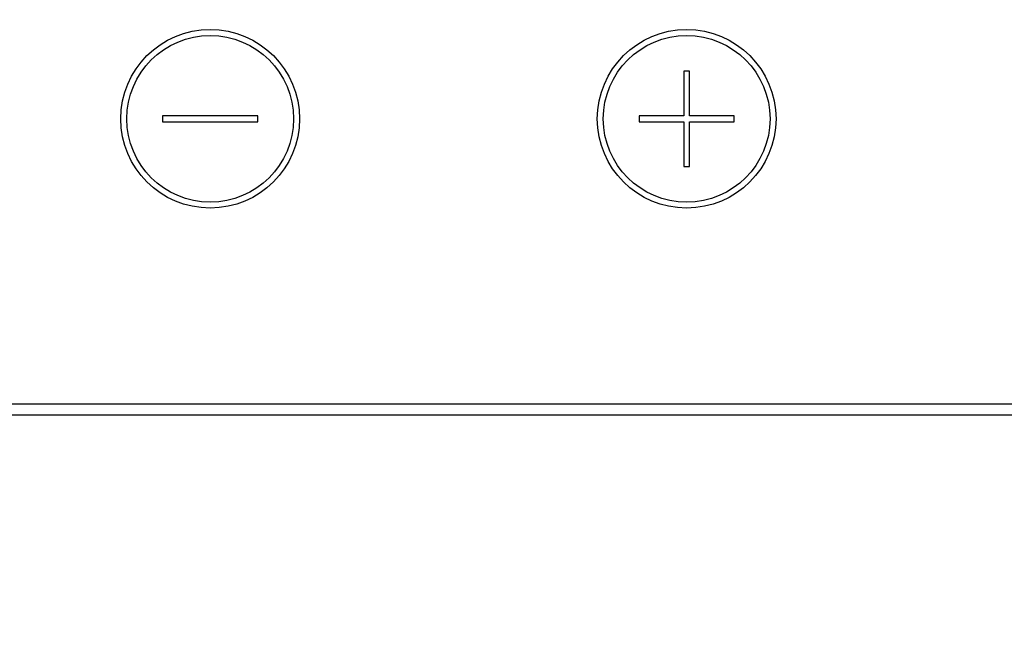
# Model space of a CAD drawing. Units: millimetres. Extents: x 210 to 6060, y -223 to 4222.
# Drawn here: x 1209 to 1291, y 3233 to 3285 of the extents above; entities that cross this region are included whole.
import ezdxf

# ---------------------------------------------------------------- set-up
doc = ezdxf.new("R2010")
doc.units = ezdxf.units.MM
doc.header["$LTSCALE"] = 3.75
doc.layers.get('0').update_dxf_attribs({"lineweight": 9})
doc.layers.add('熱源、換気扇', color=214, linetype='Continuous', lineweight=9)
doc.styles.get("Standard").update_dxf_attribs({"font": 'txt', "bigfont": 'bigfont'})
doc.styles.add('ＭＳ ゴシック', font='txt')
doc.dimstyles.get("Standard").update_dxf_attribs({"dimtxt": 0.18, "dimasz": 0.18, "dimexe": 0.18, "dimexo": 0.0625, "dimgap": 0.09, "dimtad": 0, "dimtih": 1, "dimtoh": 1, "dimdec": 4, "dimzin": 0, "dimdsep": 46, "dimtxsty": 'Standard', "dimcen": 0.09, "dimadec": 0, "dimazin": 0, "dimtfac": 1, "dimtdec": 4, "dimtofl": 0, "dimtmove": 0, "dimatfit": 3, "dimfxl": 1, "dimtolj": 1, "dimtzin": 0, "dimarcsym": 0})

# ---------------------------------------------------------------- blocks, each defined once
blk = doc.blocks.new('*G103')
at = {"layer": '熱源、換気扇', "color": 214, "linetype": 'Continuous', "lineweight": 30}
for p, q in [((1264.404, 3280.911), (1264.404, 3277.161)), ((1264.904, 3280.911), (1264.404, 3280.911)), ((1264.904, 3277.161), (1264.904, 3280.911)), ((1220.654, 3277.161), (1220.654, 3276.661)), ((1228.654, 3277.161), (1220.654, 3277.161)), ((1220.654, 3276.661), (1228.654, 3276.661)), ((1228.654, 3276.661), (1228.654, 3277.161)), ((1260.654, 3277.161), (1260.654, 3276.661)), ((1264.404, 3277.161), (1260.654, 3277.161)), ((1260.654, 3276.661), (1264.404, 3276.661)), ((1264.404, 3276.661), (1264.404, 3272.911)), ((1268.654, 3277.161), (1264.904, 3277.161)), ((1264.904, 3272.911), (1264.904, 3276.661)), ((1264.904, 3276.661), (1268.654, 3276.661)), ((1268.654, 3276.661), (1268.654, 3277.161)), ((1264.404, 3272.911), (1264.904, 3272.911)), ((1434.655, 3252.935), (1154.654, 3252.935)), ((1154.654, 3252.061), (1434.655, 3252.061))]:
    blk.add_line(p, q, dxfattribs=at)
for centre, radius in [((1224.654, 3276.911), 7.5), ((1224.654, 3276.911), 7), ((1264.654, 3276.911), 7.5), ((1264.654, 3276.911), 7)]:
    blk.add_circle(centre, radius, dxfattribs=at)
blk = doc.blocks.new('_DOT')
at = {"color": 0}
blk.add_line((-0.5, 0), (-1, 0), dxfattribs=at)
at = {"color": 0, "const_width": 0.5}
blk.add_lwpolyline([(-0.25, 0, 1), (0.25, 0, 1)], format="xyb", close=True, dxfattribs=at)
blk = doc.blocks.new('Dim64')
at = {"layer": '熱源、換気扇', "color": 214, "linetype": 'Continuous', "lineweight": 30}
for p, q in [((1134.654, 3310.633), (1134.654, 3095.561)), ((1454.654, 3292.688), (1454.654, 3095.561)), ((1454.654, 3110.561), (1134.654, 3110.561))]:
    blk.add_line(p, q, dxfattribs=at)
at = {"layer": '熱源、換気扇', "color": 214, "linetype": 'Continuous', "lineweight": 30, "xscale": 9, "yscale": 9, "zscale": 9}
for p, rotation in [((1134.654, 3110.561), 179.9999999999998), ((1454.654, 3110.561), 359.9999999999997)]:
    blk.add_blockref('_DOT', p, dxfattribs=dict(at, rotation=rotation))
at = {"layer": '熱源、換気扇', "color": 214, "linetype": 'Continuous', "lineweight": 9, "insert": (1294.654, 3110.561), "char_height": 52.5, "width": 675, "attachment_point": 8, "style": 'ＭＳ ゴシック'}
blk.add_mtext('320', dxfattribs=at)

msp = doc.modelspace()

# ---------------------------------------------------------------- block references
msp.add_blockref('*G103', (0, 0))

# ---------------------------------------------------------------- dimensions: what is measured, and where the dimension line sits
at = {"layer": '熱源、換気扇', "color": 214, "linetype": 'Continuous', "lineweight": 30}
dim = msp.add_linear_dim(base=(1134.654, 3110.561), p1=(1454.654, 3307.688), p2=(1134.654, 3325.633), angle=180, dimstyle='Standard', override={"dimscale": 1, "dimtxt": 52.5, "dimasz": 9, "dimexe": 15, "dimexo": 15, "dimgap": 0, "dimtad": 1, "dimtih": 0, "dimtoh": 0, "dimdec": 2, "dimzin": 8, "dimtxsty": 'ＭＳ ゴシック', "dimblk1": 'DOT', "dimblk2": 'DOT', "dimsah": 1, "dimse1": 0, "dimse2": 0, "dimtix": 0, "dimtofl": 1, "dimtmove": 1, "dimatfit": 2, "dimtzin": 8}, dxfattribs=at)
dim.commit()
dim.dimension.update_dxf_attribs({"geometry": 'Dim64', "text_midpoint": (1294.654, 3110.561), "dimtype": 160, "text_rotation": 360})

doc.saveas('drawing.dxf')
